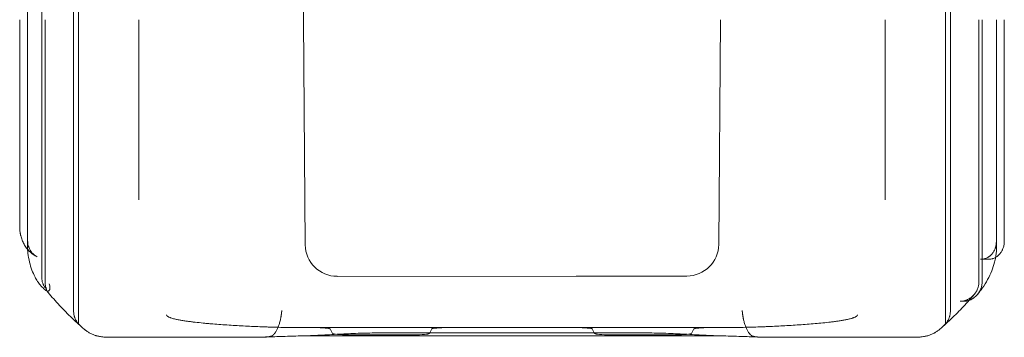
# Model space of a CAD drawing. Units: millimetres. Extents: x 76 to 15076, y 2 to 13002.
# Drawn here: x 7840 to 8460, y 2266 to 2466 of the extents above; entities that cross this region are included whole.
import ezdxf

# ---------------------------------------------------------------- set-up
doc = ezdxf.new("R2010")
doc.units = ezdxf.units.MM
doc.header["$MEASUREMENT"] = 0

msp = doc.modelspace()

# ---------------------------------------------------------------- linework, layer by layer
at = {"color": 0, "linetype": 'Continuous', "lineweight": 0}
for p, q in [((8018.86, 2465.7), (8018.02, 2576.26)), ((7840.13, 2368.15), (7840.13, 2465.7)), ((7845, 2323.66), (7845, 2465.7)), ((7845.13, 2326.63), (7845.13, 2465.7)), ((7854.07, 2303.1), (7854.07, 2465.7)), ((7856.07, 2300.72), (7856.07, 2465.7)), ((7874.07, 2282.23), (7874.07, 2465.7)), ((7877.07, 2274.79), (7877.07, 2465.7)), ((7915.13, 2465.7), (7915.13, 2368.15)), ((8019.95, 2323.87), (8018.86, 2465.7)), ((8281.4, 2465.7), (8280.31, 2324.06)), ((8385.13, 2368.15), (8385.13, 2465.7)), ((8423.19, 2274.79), (8423.19, 2465.7)), ((8426.19, 2282.23), (8426.19, 2465.7)), ((8444.19, 2300.72), (8444.19, 2465.7)), ((8446.19, 2300.66), (8446.19, 2465.7)), ((8455.13, 2325.95), (8455.13, 2465.7)), ((8455.26, 2322.96), (8455.26, 2465.7)), ((8460.13, 2465.7), (8460.13, 2351.62)), ((7840.13, 2335.51), (7840.13, 2368.15)), ((7915.13, 2368.15), (7915.13, 2352.25)), ((8385.13, 2352.25), (8385.13, 2368.15)), ((8460.13, 2351.62), (8460.13, 2326.15)), ((8445.24, 2314.83), (8450.13, 2314.83)), ((8190.6, 2304.29), (8040.05, 2304.09)), ((8260.24, 2304.29), (8190.6, 2304.29)), ((8432.36, 2288.35), (8434.38, 2288.35)), ((8018.51, 2271.8), (8025.6, 2271.8)), ((8109.66, 2271.82), (8025.6, 2271.82)), ((8037.17, 2268.12), (8035.59, 2270.99)), ((8035.59, 2270.97), (8037.17, 2268.09)), ((8099.67, 2270.99), (8098.09, 2268.12)), ((8098.09, 2268.09), (8099.67, 2270.97)), ((8109.66, 2271.8), (8190.6, 2271.8)), ((8274.66, 2271.82), (8190.6, 2271.82)), ((8202.17, 2268.12), (8200.59, 2270.99)), ((8200.59, 2270.97), (8202.17, 2268.09)), ((8264.67, 2270.99), (8263.09, 2268.12)), ((8263.09, 2268.09), (8264.67, 2270.97)), ((8274.66, 2271.8), (8281.75, 2271.8)), ((7895.89, 2265.7), (7989.47, 2265.7)), ((8017.34, 2266.6), (8017.76, 2266.6)), ((8017.76, 2266.6), (8282.5, 2266.6)), ((8088.1, 2267.29), (8047.16, 2267.29)), ((8047.16, 2267.26), (8065.13, 2267.26)), ((8235.13, 2268.43), (8065.13, 2268.43)), ((8088.1, 2267.26), (8065.13, 2267.26)), ((8253.1, 2267.29), (8212.16, 2267.29)), ((8235.13, 2267.26), (8212.16, 2267.26)), ((8235.13, 2267.26), (8253.1, 2267.26)), ((8282.5, 2266.6), (8282.92, 2266.6)), ((8310.79, 2265.7), (8404.37, 2265.7))]:
    msp.add_line(p, q, dxfattribs=at)
for centre, major_axis, ratio, start_param, end_param in [((8040.02, 2324.02), (20.08, 0.01), 0.992433, 3.14854, 4.713047), ((8260.24, 2324.22), (-20.08, 0), 0.992433, 1.570796, 3.133996), ((8025.6, 2270.95), (10, 0), 0.087156, 0.04804, 1.570796), ((8025.6, 2270.92), (10, 0), 0.087156, 0.04804, 1.570796), ((8109.66, 2270.95), (10, 0), 0.087156, 1.570796, 3.093553), ((8109.66, 2270.92), (10, 0), 0.087156, 1.570796, 3.093553), ((8190.6, 2270.95), (10, 0), 0.087156, 0.04804, 1.570796), ((8190.6, 2270.92), (10, 0), 0.087156, 0.04804, 1.570796), ((8274.66, 2270.95), (10, 0), 0.087156, 1.570796, 3.093553), ((8274.66, 2270.92), (10, 0), 0.087156, 1.570796, 3.093553), ((8047.16, 2268.16), (10, 0), 0.087156, 3.189633, 4.712389), ((8047.16, 2268.14), (10, 0), 0.087156, 3.189633, 4.712389), ((8088.1, 2268.16), (10, 0), 0.087156, 4.712389, 6.235145), ((8088.1, 2268.14), (10, 0), 0.087156, 4.712389, 6.235145), ((8212.16, 2268.16), (10, 0), 0.087156, 3.189633, 4.712389), ((8212.16, 2268.14), (10, 0), 0.087156, 3.189633, 4.712389), ((8253.1, 2268.16), (10, 0), 0.087156, 4.712389, 6.235145), ((8253.1, 2268.14), (10, 0), 0.087156, 4.712389, 6.235145)]:
    msp.add_ellipse(centre, major_axis=major_axis, ratio=ratio, start_param=start_param, end_param=end_param, dxfattribs=at)
for points, knots in [([(7845, 2465.7), (7845, 2466.03), (7845, 2466.36), (7845, 2467.09), (7845, 2467.49), (7845, 2468.36), (7845, 2468.84), (7845, 2469.89), (7845, 2470.47), (7845, 2471.73), (7845, 2472.42), (7845, 2473.93), (7845, 2474.76), (7845, 2476.58), (7845, 2477.57), (7845, 2479.75), (7845, 2480.94), (7845, 2483.56), (7845, 2484.99), (7845, 2488.13), (7845, 2489.84), (7845, 2493.61), (7845, 2495.67), (7845, 2500.19), (7845, 2502.66), (7845, 2508.09), (7845, 2511.05), (7845, 2517.56), (7845, 2521.11), (7845, 2528.93), (7845, 2533.19), (7845, 2542.57), (7845, 2547.69), (7845, 2558.94), (7845, 2565.08), (7845, 2578.59), (7845, 2585.96), (7845, 2602.17), (7845, 2611.02), (7845, 2626.76), (7845, 2633.69), (7845, 2646.33), (7845, 2652.06), (7845, 2663.45), (7845, 2669.11), (7845, 2680.36), (7845, 2685.94), (7845, 2697.03), (7845, 2702.54), (7845, 2713.44), (7845, 2718.84), (7845, 2729.53), (7845, 2734.83), (7845, 2745.29), (7845, 2750.46), (7845, 2760.66), (7845, 2765.69), (7845, 2775.62), (7845, 2780.52), (7845, 2790.15), (7845, 2794.92), (7845, 2808.08), (7845, 2816.45), (7845, 2834.86), (7845, 2844.9), (7845, 2867), (7845, 2879.05), (7845, 2905.56), (7845, 2920.02), (7845, 2951.83), (7845, 2969.19), (7845, 3007.36), (7845, 3028.19), (7845, 3074), (7845, 3098.99), (7845, 3153.96), (7845, 3183.95), (7845, 3249.92), (7845, 3285.9), (7845, 3365.07), (7845, 3408.25), (7845, 3503.24), (7845, 3555.06), (7845, 3669.05), (7845, 3731.23), (7845, 3868.03), (7845, 3942.64), (7845, 4106.8), (7845, 4196.33), (7845, 4393.32), (7845, 4500.76), (7845, 4737.14), (7845, 4866.08), (7845, 5057.4), (7845, 5119.54), (7845, 5197.97), (7845, 5215), (7845, 5237.31), (7845, 5241.94), (7845, 5251.3), (7845, 5256.04), (7845, 5265.58), (7845, 5270.39), (7845, 5280.07), (7845, 5284.95), (7845, 5294.75), (7845, 5299.67), (7845, 5309.54), (7845, 5314.5), (7845, 5324.42), (7845, 5329.39), (7845, 5339.33), (7845, 5344.3), (7845, 5356.73), (7845, 5364.19), (7845, 5380.59), (7845, 5389.54), (7845, 5408.06), (7845, 5417.65), (7845, 5427.23)], [0, 0, 0, 0, 1, 1, 2.2, 2.2, 3.64, 3.64, 5.368, 5.368, 7.4416, 7.4416, 9.92992, 9.92992, 12.915904, 12.915904, 16.499085, 16.499085, 20.798902, 20.798902, 25.958682, 25.958682, 32.150419, 32.150419, 39.580502, 39.580502, 48.496603, 48.496603, 59.195923, 59.195923, 72.035108, 72.035108, 87.442129, 87.442129, 105.930555, 105.930555, 128.116666, 128.116666, 154.742291, 154.742291, 175.765157, 175.765157, 193.326088, 193.326088, 210.873387, 210.873387, 228.427031, 228.427031, 245.984283, 245.984283, 263.533163, 263.533163, 281.090342, 281.090342, 298.644155, 298.644155, 316.191288, 316.191288, 333.753709, 333.753709, 351.302358, 351.302358, 381.950846, 381.950846, 418.729033, 418.729033, 462.862856, 462.862856, 515.823445, 515.823445, 579.376151, 579.376151, 655.639398, 655.639398, 747.155295, 747.155295, 856.974371, 856.974371, 988.757263, 988.757263, 1146.896733, 1146.896733, 1336.664096, 1336.664096, 1564.384933, 1564.384933, 1837.649936, 1837.649936, 2165.567941, 2165.567941, 2559.069546, 2559.069546, 3031.271473, 3031.271473, 3259.758077, 3259.758077, 3317.333188, 3317.333188, 3332.19861, 3332.19861, 3347.121876, 3347.121876, 3362.027826, 3362.027826, 3376.948123, 3376.948123, 3391.871668, 3391.871668, 3406.78183, 3406.78183, 3421.697949, 3421.697949, 3436.610686, 3436.610686, 3458.978681, 3458.978681, 3485.820276, 3485.820276, 3514.56327, 3514.56327, 3514.56327, 3514.56327]), ([(7854.07, 5427.23), (7854.07, 5397.23), (7854.07, 5367.23), (7854.07, 5337.23), (7854.07, 5326.53), (7854.07, 5305.16), (7854.07, 5273.83), (7854.07, 5243.98), (7854.07, 5225.54), (7854.07, 5216.78), (7854.07, 5197.97), (7854.07, 5179.16), (7854.07, 5160.35), (7854.07, 4381.29), (7854.07, 3602.22), (7854.07, 2823.16), (7854.07, 2807.44), (7854.07, 2774.53), (7854.07, 2721.7), (7854.07, 2666.29), (7854.07, 2628.26), (7854.07, 2609.13), (7854.07, 2561.32), (7854.07, 2513.51), (7854.07, 2465.7)], [0.526316, 0.526316, 0.526316, 0.526316, 1, 1, 1, 2, 3, 4, 5, 5, 5, 6, 6, 6, 7, 7, 7, 8, 9, 10, 11, 11, 11, 11.411391, 11.411391, 11.411391, 11.411391]), ([(7874.07, 5427.23), (7874.07, 5397.23), (7874.07, 5367.23), (7874.07, 5337.23), (7874.07, 5329.08), (7874.07, 5312.79), (7874.07, 5288.93), (7874.07, 5266.18), (7874.07, 5252.13), (7874.07, 5245.45), (7874.07, 5226.65), (7874.07, 5207.84), (7874.07, 5189.03), (7874.07, 4409.97), (7874.07, 3630.9), (7874.07, 2851.84), (7874.07, 2834.32), (7874.07, 2797.69), (7874.07, 2738.85), (7874.07, 2677.14), (7874.07, 2634.79), (7874.07, 2613.49), (7874.07, 2564.23), (7874.07, 2514.96), (7874.07, 2465.7)], [0.526316, 0.526316, 0.526316, 0.526316, 1, 1, 1, 2, 3, 4, 5, 5, 5, 6, 6, 6, 7, 7, 7, 8, 9, 10, 11, 11, 11, 11.423889, 11.423889, 11.423889, 11.423889]), ([(7877.07, 5427.23), (7877.07, 5397.23), (7877.07, 5367.23), (7877.07, 5337.23), (7877.07, 5329.08), (7877.07, 5312.79), (7877.07, 5288.93), (7877.07, 5266.18), (7877.07, 5252.13), (7877.07, 5245.45), (7877.07, 5226.65), (7877.07, 5207.84), (7877.07, 5189.03), (7877.07, 4409.97), (7877.07, 3630.9), (7877.07, 2851.84), (7877.07, 2834.32), (7877.07, 2797.69), (7877.07, 2738.85), (7877.07, 2677.14), (7877.07, 2634.79), (7877.07, 2613.49), (7877.07, 2564.23), (7877.07, 2514.96), (7877.07, 2465.7)], [0.526316, 0.526316, 0.526316, 0.526316, 1, 1, 1, 2, 3, 4, 5, 5, 5, 6, 6, 6, 7, 7, 7, 8, 9, 10, 11, 11, 11, 11.423889, 11.423889, 11.423889, 11.423889]), ([(8423.19, 5427.23), (8423.19, 5397.23), (8423.19, 5367.23), (8423.19, 5337.23), (8423.19, 5329.08), (8423.19, 5312.79), (8423.19, 5288.93), (8423.19, 5266.18), (8423.19, 5252.13), (8423.19, 5245.45), (8423.19, 5226.65), (8423.19, 5207.84), (8423.19, 5189.03), (8423.19, 4409.97), (8423.19, 3630.9), (8423.19, 2851.84), (8423.19, 2834.32), (8423.19, 2797.69), (8423.19, 2738.85), (8423.19, 2677.14), (8423.19, 2634.79), (8423.19, 2613.49), (8423.19, 2564.23), (8423.19, 2514.96), (8423.19, 2465.7)], [0.526316, 0.526316, 0.526316, 0.526316, 1, 1, 1, 2, 3, 4, 5, 5, 5, 6, 6, 6, 7, 7, 7, 8, 9, 10, 11, 11, 11, 11.423889, 11.423889, 11.423889, 11.423889]), ([(8426.19, 5427.23), (8426.19, 5397.23), (8426.19, 5367.23), (8426.19, 5337.23), (8426.19, 5329.08), (8426.19, 5312.79), (8426.19, 5288.93), (8426.19, 5266.18), (8426.19, 5252.13), (8426.19, 5245.45), (8426.19, 5226.65), (8426.19, 5207.84), (8426.19, 5189.03), (8426.19, 4409.97), (8426.19, 3630.9), (8426.19, 2851.84), (8426.19, 2834.32), (8426.19, 2797.69), (8426.19, 2738.85), (8426.19, 2677.14), (8426.19, 2634.79), (8426.19, 2613.49), (8426.19, 2564.23), (8426.19, 2514.96), (8426.19, 2465.7)], [0.526316, 0.526316, 0.526316, 0.526316, 1, 1, 1, 2, 3, 4, 5, 5, 5, 6, 6, 6, 7, 7, 7, 8, 9, 10, 11, 11, 11, 11.423889, 11.423889, 11.423889, 11.423889]), ([(7851.15, 2316.4), (7850.71, 2316.61), (7850.28, 2316.84), (7849.44, 2317.33), (7849.03, 2317.58), (7847.85, 2318.41), (7847.1, 2319.03), (7846.22, 2319.88), (7846.05, 2320.05), (7845.72, 2320.4), (7845.55, 2320.58), (7845.07, 2321.13), (7844.76, 2321.5), (7843.89, 2322.66), (7843.37, 2323.47), (7842.84, 2324.43), (7842.78, 2324.54), (7842.67, 2324.75), (7842.61, 2324.86), (7842.45, 2325.19), (7842.34, 2325.41), (7842.03, 2326.07), (7841.85, 2326.51), (7841.33, 2327.87), (7841.04, 2328.79), (7840.75, 2329.96), (7840.7, 2330.2), (7840.6, 2330.68), (7840.55, 2330.91), (7840.43, 2331.63), (7840.35, 2332.11), (7840.19, 2333.56), (7840.13, 2334.53), (7840.13, 2335.51)], [0, 0, 0, 0, 0.0625, 0.0625, 0.125, 0.125, 0.25, 0.25, 0.28125, 0.28125, 0.3125, 0.3125, 0.375, 0.375, 0.5, 0.5, 0.515625, 0.515625, 0.53125, 0.53125, 0.5625, 0.5625, 0.625, 0.625, 0.75, 0.75, 0.78125, 0.78125, 0.8125, 0.8125, 0.875, 0.875, 1, 1, 1, 1]), ([(7845.13, 2326.63), (7845.13, 2326.1), (7845.16, 2325.58), (7845.29, 2324.55), (7845.38, 2324.04), (7845.58, 2323.28), (7845.65, 2323.03), (7845.77, 2322.66), (7845.81, 2322.54), (7845.9, 2322.29), (7845.95, 2322.17), (7846.19, 2321.56), (7846.42, 2321.09), (7846.93, 2320.19), (7847.21, 2319.75), (7847.69, 2319.13), (7847.86, 2318.93), (7848.21, 2318.54), (7848.4, 2318.35), (7848.96, 2317.81), (7849.37, 2317.48), (7850.2, 2316.91), (7850.63, 2316.66), (7851.08, 2316.44)], [0, 0, 0, 0, 0.125, 0.125, 0.25, 0.25, 0.3125, 0.3125, 0.34375, 0.34375, 0.375, 0.375, 0.5, 0.5, 0.625, 0.625, 0.6875, 0.6875, 0.75, 0.75, 0.875, 0.875, 0.9934845, 0.9934845, 0.9934845, 0.9934845]), ([(8445.24, 2314.83), (8445.58, 2314.83), (8445.93, 2314.85), (8446.61, 2314.93), (8446.95, 2314.99), (8447.45, 2315.11), (8447.62, 2315.15), (8447.95, 2315.25), (8448.12, 2315.3), (8448.61, 2315.48), (8448.93, 2315.61), (8449.55, 2315.92), (8449.85, 2316.09), (8450.28, 2316.36), (8450.43, 2316.46), (8450.64, 2316.61), (8450.71, 2316.66), (8450.85, 2316.76), (8450.91, 2316.82), (8451.25, 2317.09), (8451.51, 2317.32), (8452.01, 2317.8), (8452.24, 2318.05), (8452.68, 2318.58), (8452.89, 2318.85), (8453.28, 2319.42), (8453.46, 2319.72), (8453.96, 2320.62), (8454.24, 2321.25), (8454.49, 2321.98), (8454.52, 2322.06), (8454.57, 2322.23), (8454.6, 2322.31), (8454.67, 2322.56), (8454.72, 2322.73), (8454.84, 2323.23), (8454.91, 2323.56), (8455.08, 2324.58), (8455.13, 2325.26), (8455.13, 2325.95)], [0, 0, 0, 0, 0.0625, 0.0625, 0.125, 0.125, 0.15625, 0.15625, 0.1875, 0.1875, 0.25, 0.25, 0.3125, 0.3125, 0.34375, 0.34375, 0.359375, 0.359375, 0.375, 0.375, 0.4375, 0.4375, 0.5, 0.5, 0.5625, 0.5625, 0.625, 0.625, 0.75, 0.75, 0.765625, 0.765625, 0.78125, 0.78125, 0.8125, 0.8125, 0.875, 0.875, 1, 1, 1, 1]), ([(8460.13, 2326.15), (8460.13, 2325.8), (8460.12, 2325.45), (8460.07, 2324.93), (8460.06, 2324.76), (8460.03, 2324.49), (8460.01, 2324.41), (8459.99, 2324.23), (8459.98, 2324.15), (8459.85, 2323.37), (8459.68, 2322.69), (8459.35, 2321.71), (8459.22, 2321.38), (8459.01, 2320.9), (8458.94, 2320.75), (8458.82, 2320.51), (8458.78, 2320.43), (8458.7, 2320.28), (8458.66, 2320.2), (8458.45, 2319.81), (8458.26, 2319.51), (8457.87, 2318.94), (8457.66, 2318.66), (8457.22, 2318.13), (8456.99, 2317.87), (8456.62, 2317.5), (8456.49, 2317.38), (8456.29, 2317.21), (8456.23, 2317.15), (8456.09, 2317.03), (8456.02, 2316.98), (8455.68, 2316.7), (8455.39, 2316.5), (8454.81, 2316.12), (8454.5, 2315.95), (8453.88, 2315.64), (8453.56, 2315.5), (8453.14, 2315.35), (8453.06, 2315.32), (8452.89, 2315.26), (8452.81, 2315.24), (8452.55, 2315.16), (8452.38, 2315.12), (8451.87, 2314.99), (8451.53, 2314.93), (8450.83, 2314.85), (8450.48, 2314.83), (8450.13, 2314.83)], [0, 0, 0, 0, 0.0625, 0.0625, 0.09375, 0.09375, 0.109375, 0.109375, 0.125, 0.125, 0.25, 0.25, 0.3125, 0.3125, 0.34375, 0.34375, 0.359375, 0.359375, 0.375, 0.375, 0.4375, 0.4375, 0.5, 0.5, 0.5625, 0.5625, 0.59375, 0.59375, 0.609375, 0.609375, 0.625, 0.625, 0.6875, 0.6875, 0.75, 0.75, 0.8125, 0.8125, 0.828125, 0.828125, 0.84375, 0.84375, 0.875, 0.875, 0.9375, 0.9375, 1, 1, 1, 1]), ([(7857.37, 2294.81), (7856.45, 2295.37), (7855.54, 2296.09), (7854.21, 2297.33), (7853.64, 2297.94), (7852.48, 2299.3), (7851.88, 2300.15), (7850.79, 2301.8), (7850.27, 2302.7), (7849.03, 2305.09), (7848.39, 2306.57), (7847.22, 2309.74), (7846.72, 2311.4), (7845.86, 2314.94), (7845.52, 2316.82), (7845.21, 2319.5), (7845.13, 2320.31), (7845.08, 2321.13)], [0, 0, 0, 0, 5.010499, 5.010499, 9.221495, 9.221495, 14.84054, 14.84054, 21.150836, 21.150836, 31.338176, 31.338176, 42.675771, 42.675771, 55.416165, 55.416165, 60.964282, 60.964282, 60.964282, 60.964282]), ([(8455.26, 2322.96), (8455.26, 2321.5), (8455.18, 2320.04), (8454.92, 2317.74), (8454.8, 2316.89), (8454.65, 2316.04)], [0, 0, 0, 0, 10.002878, 10.002878, 15.891496, 15.891496, 15.891496, 15.891496]), ([(8454.65, 2316.04), (8454.48, 2315.02), (8454.26, 2314.01), (8453.54, 2311.15), (8452.94, 2309.31), (8451.48, 2305.64), (8450.62, 2303.82), (8448.64, 2300.21), (8447.51, 2298.41), (8445.33, 2295.32), (8444.32, 2294.02), (8443.25, 2292.74)], [15.891496, 15.891496, 15.891496, 15.891496, 22.932802, 22.932802, 36.015648, 36.015648, 49.375374, 49.375374, 63.070391, 63.070391, 73.377197, 73.377197, 73.377197, 73.377197]), ([(7857.06, 2295.97), (7856.82, 2296.2), (7856.6, 2296.45), (7856.18, 2296.96), (7855.98, 2297.22), (7855.62, 2297.77), (7855.44, 2298.05), (7855.21, 2298.49), (7855.13, 2298.63), (7854.99, 2298.93), (7854.92, 2299.08), (7854.73, 2299.54), (7854.5, 2300.16), (7854.33, 2300.8), (7854.2, 2301.44), (7854.15, 2301.77), (7854.08, 2302.43), (7854.07, 2302.76), (7854.07, 2303.1)], [0, 0, 0, 0, 0.125, 0.125, 0.25, 0.25, 0.375, 0.375, 0.4375, 0.4375, 0.5, 0.5, 0.625, 0.75, 0.75, 0.875, 0.875, 1, 1, 1, 1]), ([(7856.07, 2300.72), (7856.07, 2300.31), (7856.09, 2299.9), (7856.17, 2299.1), (7856.24, 2298.7), (7856.4, 2297.9), (7856.51, 2297.51), (7856.69, 2296.93), (7856.76, 2296.73), (7856.9, 2296.35), (7856.98, 2296.16), (7857.06, 2295.97)], [0, 0, 0, 0, 0.25, 0.25, 0.5, 0.5, 0.75, 0.75, 0.875, 0.875, 1, 1, 1, 1]), ([(8432.36, 2288.35), (8432.76, 2288.35), (8433.15, 2288.37), (8433.93, 2288.47), (8434.32, 2288.53), (8435.08, 2288.71), (8435.46, 2288.82), (8435.93, 2288.99), (8436.02, 2289.02), (8436.21, 2289.09), (8436.49, 2289.2), (8436.76, 2289.32), (8437.29, 2289.57), (8437.64, 2289.75), (8438.32, 2290.16), (8438.64, 2290.37), (8439.04, 2290.67), (8439.12, 2290.73), (8439.28, 2290.85), (8439.51, 2291.03), (8439.74, 2291.22), (8440.18, 2291.62), (8440.46, 2291.89), (8441, 2292.46), (8441.25, 2292.76), (8441.62, 2293.23), (8441.73, 2293.38), (8441.9, 2293.63), (8441.96, 2293.71), (8442.07, 2293.87), (8442.13, 2293.95), (8442.39, 2294.37), (8442.79, 2295.05), (8443.12, 2295.76), (8443.41, 2296.48), (8443.55, 2296.85), (8443.72, 2297.42), (8443.77, 2297.61), (8443.87, 2297.99), (8443.92, 2298.18), (8444.03, 2298.76), (8444.09, 2299.15), (8444.17, 2299.93), (8444.19, 2300.33), (8444.19, 2300.72)], [0, 0, 0, 0, 0.0625, 0.0625, 0.125, 0.125, 0.1875, 0.1875, 0.203125, 0.203125, 0.21875, 0.25, 0.25, 0.3125, 0.3125, 0.375, 0.375, 0.390625, 0.390625, 0.40625, 0.4375, 0.4375, 0.5, 0.5, 0.5625, 0.5625, 0.59375, 0.59375, 0.609375, 0.609375, 0.625, 0.625, 0.6875, 0.75, 0.75, 0.8125, 0.8125, 0.84375, 0.84375, 0.875, 0.875, 0.9375, 0.9375, 1, 1, 1, 1]), ([(8446.19, 2300.66), (8446.19, 2300.27), (8446.17, 2299.87), (8446.09, 2299.1), (8446.03, 2298.71), (8445.88, 2297.95), (8445.78, 2297.57), (8445.61, 2297), (8445.55, 2296.82), (8445.42, 2296.44), (8445.35, 2296.26), (8445.12, 2295.72), (8444.96, 2295.36), (8444.59, 2294.67), (8444.4, 2294.33), (8444.08, 2293.84), (8443.97, 2293.67), (8443.74, 2293.35), (8443.62, 2293.2), (8443.42, 2292.94), (8443.34, 2292.84), (8443.25, 2292.74)], [0, 0, 0, 0, 0.0625, 0.0625, 0.125, 0.125, 0.1875, 0.1875, 0.21875, 0.21875, 0.25, 0.25, 0.3125, 0.3125, 0.375, 0.375, 0.40625, 0.40625, 0.4375, 0.4375, 0.4581798, 0.4581798, 0.4581798, 0.4581798]), ([(7857.37, 2294.81), (7857.31, 2294.84), (7857.26, 2294.89), (7857.21, 2294.95), (7857.2, 2294.96), (7857.19, 2294.97), (7857.18, 2294.98), (7857.16, 2295.01), (7857.15, 2295.03), (7857.12, 2295.09), (7857.09, 2295.14), (7857.06, 2295.25), (7857.04, 2295.3), (7857.02, 2295.4), (7857.02, 2295.43), (7857.01, 2295.49), (7857.01, 2295.52), (7857.01, 2295.62), (7857.01, 2295.68), (7857.03, 2295.82), (7857.04, 2295.89), (7857.06, 2295.97)], [0.7633531, 0.7633531, 0.7633531, 0.7633531, 0.8125, 0.8125, 0.8203125, 0.8203125, 0.828125, 0.828125, 0.84375, 0.84375, 0.875, 0.875, 0.90625, 0.90625, 0.921875, 0.921875, 0.9375, 0.9375, 0.96875, 0.96875, 1, 1, 1, 1]), ([(7879.99, 2271.44), (7878.74, 2272.54), (7877.52, 2273.64), (7873.46, 2277.38), (7870.72, 2280.05), (7865.49, 2285.42), (7863, 2288.13), (7859.48, 2292.19), (7858.36, 2293.53), (7857.27, 2294.87)], [0, 0, 0, 0, 10.000249, 10.000249, 33.816703, 33.816703, 57.679112, 57.679112, 69.275003, 69.275003, 69.275003, 69.275003]), ([(7858.79, 2299.31), (7858.96, 2298.89), (7859.07, 2298.47), (7859.16, 2297.86), (7859.18, 2297.66), (7859.2, 2297.27), (7859.19, 2297.09), (7859.18, 2296.81), (7859.17, 2296.72), (7859.16, 2296.59), (7859.16, 2296.54), (7859.15, 2296.46), (7859.14, 2296.41), (7859.11, 2296.2), (7859.07, 2296.04), (7858.97, 2295.73), (7858.91, 2295.59), (7858.8, 2295.4), (7858.76, 2295.34), (7858.68, 2295.23), (7858.64, 2295.17), (7858.55, 2295.07), (7858.51, 2295.03), (7858.41, 2294.94), (7858.36, 2294.91), (7858.21, 2294.81), (7858.1, 2294.76), (7857.95, 2294.72), (7857.9, 2294.7), (7857.8, 2294.69), (7857.75, 2294.69), (7857.6, 2294.71), (7857.51, 2294.73), (7857.41, 2294.79), (7857.39, 2294.8), (7857.37, 2294.81)], [0, 0, 0, 0, 0.125, 0.125, 0.1875, 0.1875, 0.25, 0.25, 0.28125, 0.28125, 0.296875, 0.296875, 0.3125, 0.3125, 0.375, 0.375, 0.4375, 0.4375, 0.46875, 0.46875, 0.5, 0.5, 0.53125, 0.53125, 0.5625, 0.5625, 0.625, 0.625, 0.65625, 0.65625, 0.6875, 0.6875, 0.75, 0.75, 0.7633531, 0.7633531, 0.7633531, 0.7633531]), ([(8437.99, 2289), (8435.64, 2286.36), (8433.17, 2283.74), (8427.92, 2278.46), (8425.12, 2275.8), (8421.56, 2272.59), (8420.92, 2272.01), (8420.27, 2271.44)], [10.752383, 10.752383, 10.752383, 10.752383, 33.882645, 33.882645, 57.768604, 57.768604, 62.987959, 62.987959, 62.987959, 62.987959]), ([(8443.25, 2292.74), (8443.09, 2292.53), (8442.91, 2292.34), (8442.46, 2291.86), (8442.18, 2291.59), (8441.6, 2291.07), (8441.29, 2290.83), (8440.82, 2290.48), (8440.66, 2290.37), (8440.41, 2290.2), (8440.33, 2290.15), (8440.16, 2290.04), (8440.07, 2289.99), (8439.65, 2289.74), (8439.3, 2289.56), (8438.6, 2289.23), (8438.23, 2289.08), (8437.5, 2288.82), (8437.12, 2288.71), (8436.64, 2288.6), (8436.54, 2288.58), (8436.35, 2288.54), (8436.25, 2288.52), (8435.96, 2288.47), (8435.76, 2288.44), (8435.17, 2288.37), (8434.78, 2288.35), (8434.38, 2288.35)], [0.4581798, 0.4581798, 0.4581798, 0.4581798, 0.5, 0.5, 0.5625, 0.5625, 0.625, 0.625, 0.65625, 0.65625, 0.671875, 0.671875, 0.6875, 0.6875, 0.75, 0.75, 0.8125, 0.8125, 0.875, 0.875, 0.890625, 0.890625, 0.90625, 0.90625, 0.9375, 0.9375, 1, 1, 1, 1]), ([(8441.19, 2292.69), (8440.22, 2291.54), (8439.23, 2290.4), (8438.14, 2289.17), (8438.07, 2289.08), (8437.99, 2289)], [0, 0, 0, 0, 10.000246, 10.000246, 10.752383, 10.752383, 10.752383, 10.752383]), ([(7877.08, 2274.23), (7876.62, 2274.8), (7876.2, 2275.39), (7875.65, 2276.32), (7875.48, 2276.64), (7875.16, 2277.29), (7875.02, 2277.62), (7874.82, 2278.13), (7874.76, 2278.3), (7874.64, 2278.65), (7874.59, 2278.82), (7874.43, 2279.35), (7874.35, 2279.7), (7874.21, 2280.42), (7874.16, 2280.77), (7874.08, 2281.5), (7874.07, 2281.86), (7874.07, 2282.23)], [0, 0, 0, 0, 0.25, 0.25, 0.375, 0.375, 0.5, 0.5, 0.5625, 0.5625, 0.625, 0.625, 0.75, 0.75, 0.875, 0.875, 1, 1, 1, 1]), ([(8005.17, 2282.54), (8005.16, 2282.49), (8005.15, 2282.4), (8005.14, 2282.26), (8005.13, 2282.13), (8005.12, 2282), (8005.1, 2281.87), (8005.09, 2281.74), (8005.08, 2281.62), (8005.07, 2281.5), (8005.05, 2281.38), (8005.04, 2281.27), (8005.03, 2281.15), (8005.01, 2281.04), (8005, 2280.93), (8004.99, 2280.83), (8004.98, 2280.73), (8004.96, 2280.63), (8004.95, 2280.53), (8004.94, 2280.43), (8004.92, 2280.34), (8004.91, 2280.25), (8004.9, 2280.16), (8004.89, 2280.08), (8004.88, 2279.99), (8004.84, 2279.71), (8004.76, 2279.23), (8004.65, 2278.58), (8004.54, 2277.97), (8004.37, 2277.14), (8004.13, 2276.11), (8003.82, 2274.92), (8003.48, 2273.82), (8003.12, 2272.78), (8002.72, 2271.78), (8002.3, 2270.83), (8001.85, 2269.96), (8001.52, 2269.39), (8001.3, 2269.04), (8001.2, 2268.9), (8001.1, 2268.75), (8001, 2268.61), (8000.91, 2268.47), (8000.81, 2268.34), (8000.71, 2268.21), (8000.61, 2268.08), (8000.51, 2267.96), (8000.4, 2267.84), (8000.3, 2267.72), (8000.2, 2267.61), (8000.1, 2267.5), (7999.99, 2267.39), (7999.89, 2267.29), (7999.79, 2267.19), (7999.68, 2267.1), (7999.58, 2267), (7999.48, 2266.92), (7999.41, 2266.86), (7999.37, 2266.83)], [0, 0, 0, 0, 0.006588, 0.01306, 0.019414, 0.02565, 0.03177, 0.037772, 0.043657, 0.049424, 0.055075, 0.060608, 0.066024, 0.071323, 0.076504, 0.081568, 0.086515, 0.091345, 0.096057, 0.100652, 0.10513, 0.109491, 0.113734, 0.11786, 0.121869, 0.12576, 0.159332, 0.191379, 0.221902, 0.250902, 0.317534, 0.381384, 0.442453, 0.500741, 0.564932, 0.627946, 0.689786, 0.750452, 0.763053, 0.77564, 0.788215, 0.800776, 0.813324, 0.82586, 0.838382, 0.850892, 0.863388, 0.875872, 0.888342, 0.9008, 0.913245, 0.925677, 0.938096, 0.950502, 0.962896, 0.975277, 0.987645, 1, 1, 1, 1]), ([(8295.09, 2282.54), (8295.1, 2282.49), (8295.11, 2282.4), (8295.12, 2282.25), (8295.14, 2282.08), (8295.15, 2281.88), (8295.18, 2281.67), (8295.2, 2281.43), (8295.23, 2281.17), (8295.26, 2280.89), (8295.3, 2280.58), (8295.35, 2280.25), (8295.41, 2279.78), (8295.51, 2279.18), (8295.62, 2278.51), (8295.73, 2277.92), (8295.89, 2277.13), (8296.11, 2276.16), (8296.43, 2274.98), (8296.76, 2273.87), (8297.26, 2272.43), (8297.95, 2270.81), (8298.71, 2269.41), (8299.35, 2268.46), (8299.77, 2267.93), (8300.1, 2267.55), (8300.31, 2267.34), (8300.47, 2267.19), (8300.57, 2267.1), (8300.68, 2267.01), (8300.78, 2266.92), (8300.85, 2266.86), (8300.89, 2266.83)], [0, 0, 0, 0, 0.006106, 0.013252, 0.021445, 0.030692, 0.041003, 0.052388, 0.064856, 0.078419, 0.093087, 0.108872, 0.125785, 0.162565, 0.195753, 0.225243, 0.250951, 0.315894, 0.375444, 0.439673, 0.50084, 0.628723, 0.750433, 0.813096, 0.875004, 0.906218, 0.93728, 0.949929, 0.962526, 0.975071, 0.987563, 1, 1, 1, 1]), ([(8426.19, 2282.23), (8426.19, 2281.86), (8426.18, 2281.5), (8426.1, 2280.78), (8426.05, 2280.42), (8425.91, 2279.71), (8425.83, 2279.36), (8425.68, 2278.84), (8425.62, 2278.67), (8425.51, 2278.32), (8425.45, 2278.15), (8425.25, 2277.64), (8425.1, 2277.3), (8424.79, 2276.65), (8424.62, 2276.33), (8424.25, 2275.71), (8424.05, 2275.4), (8423.74, 2274.96), (8423.63, 2274.81), (8423.41, 2274.52), (8423.29, 2274.37), (8423.18, 2274.23)], [0, 0, 0, 0, 0.125, 0.125, 0.25, 0.25, 0.375, 0.375, 0.4375, 0.4375, 0.5, 0.5, 0.625, 0.625, 0.75, 0.75, 0.875, 0.875, 0.9375, 0.9375, 1, 1, 1, 1]), ([(8012.63, 2271.82), (8009.07, 2271.86), (8005.53, 2271.93), (8000.22, 2272.07), (7998.45, 2272.12), (7995.81, 2272.21), (7994.92, 2272.24), (7993.16, 2272.3), (7992.28, 2272.33), (7987.88, 2272.51), (7984.4, 2272.67), (7977.48, 2273.03), (7974.06, 2273.23), (7968.96, 2273.57), (7967.27, 2273.69), (7963.9, 2273.94), (7962.22, 2274.07), (7959.72, 2274.29), (7958.88, 2274.36), (7957.23, 2274.51), (7956.4, 2274.59), (7953.93, 2274.83), (7952.29, 2275), (7949.86, 2275.27), (7949.05, 2275.37), (7947.44, 2275.57), (7946.64, 2275.67), (7945.04, 2275.89), (7944.25, 2276.01), (7942.67, 2276.25), (7941.89, 2276.38), (7940.33, 2276.66), (7939.55, 2276.81), (7938.4, 2277.06), (7938.02, 2277.15), (7937.26, 2277.33), (7936.88, 2277.43), (7936.13, 2277.64), (7935.76, 2277.75), (7935.2, 2277.94), (7935.02, 2278.01), (7934.66, 2278.15), (7934.48, 2278.22), (7934.12, 2278.38), (7933.95, 2278.47), (7933.69, 2278.61), (7933.61, 2278.66), (7933.44, 2278.77), (7933.36, 2278.82), (7933.2, 2278.94), (7933.13, 2279), (7932.98, 2279.14), (7932.91, 2279.22), (7932.82, 2279.34), (7932.79, 2279.38), (7932.74, 2279.47), (7932.71, 2279.52), (7932.68, 2279.59), (7932.67, 2279.62), (7932.66, 2279.67), (7932.65, 2279.7), (7932.64, 2279.78), (7932.63, 2279.83), (7932.63, 2279.89)], [0, 0, 0, 0, 0.125, 0.125, 0.1875, 0.1875, 0.21875, 0.21875, 0.25, 0.25, 0.375, 0.375, 0.5, 0.5, 0.5625, 0.5625, 0.625, 0.625, 0.65625, 0.65625, 0.6875, 0.6875, 0.75, 0.75, 0.78125, 0.78125, 0.8125, 0.8125, 0.84375, 0.84375, 0.875, 0.875, 0.90625, 0.90625, 0.921875, 0.921875, 0.9375, 0.9375, 0.953125, 0.953125, 0.960938, 0.960938, 0.96875, 0.96875, 0.976563, 0.976563, 0.980469, 0.980469, 0.984375, 0.984375, 0.988281, 0.988281, 0.992188, 0.992188, 0.994141, 0.994141, 0.996094, 0.996094, 0.99707, 0.99707, 0.998047, 0.998047, 1, 1, 1, 1]), ([(8367.63, 2279.89), (8367.63, 2279.83), (8367.62, 2279.78), (8367.6, 2279.67), (8367.59, 2279.61), (8367.54, 2279.51), (8367.52, 2279.47), (8367.47, 2279.37), (8367.44, 2279.33), (8367.34, 2279.21), (8367.27, 2279.13), (8367.16, 2279.03), (8367.12, 2278.99), (8367.04, 2278.93), (8367, 2278.9), (8366.88, 2278.81), (8366.8, 2278.75), (8366.63, 2278.65), (8366.55, 2278.6), (8366.29, 2278.46), (8366.11, 2278.37), (8365.76, 2278.21), (8365.58, 2278.14), (8365.21, 2278), (8365.03, 2277.93), (8364.66, 2277.81), (8364.47, 2277.75), (8364.1, 2277.63), (8363.91, 2277.58), (8363.34, 2277.42), (8362.96, 2277.32), (8362.2, 2277.14), (8361.82, 2277.05), (8360.67, 2276.8), (8359.89, 2276.65), (8358.33, 2276.37), (8357.54, 2276.24), (8356.36, 2276.06), (8355.96, 2276), (8355.16, 2275.88), (8354.77, 2275.83), (8353.57, 2275.66), (8352.77, 2275.56), (8351.16, 2275.36), (8350.35, 2275.27), (8347.92, 2274.99), (8346.29, 2274.82), (8343.02, 2274.51), (8341.37, 2274.36), (8338.05, 2274.08), (8336.39, 2273.94), (8333.03, 2273.69), (8331.35, 2273.57), (8326.26, 2273.23), (8322.84, 2273.03), (8317.64, 2272.76), (8315.9, 2272.67), (8313.71, 2272.57), (8313.27, 2272.55), (8312.39, 2272.51), (8311.95, 2272.49), (8310.64, 2272.44), (8309.76, 2272.4), (8305.36, 2272.23), (8301.83, 2272.11), (8294.74, 2271.93), (8291.19, 2271.86), (8287.63, 2271.82)], [0, 0, 0, 0, 0.001953, 0.001953, 0.003906, 0.003906, 0.005859, 0.005859, 0.007813, 0.007813, 0.011719, 0.011719, 0.013672, 0.013672, 0.015625, 0.015625, 0.019531, 0.019531, 0.023437, 0.023437, 0.03125, 0.03125, 0.039062, 0.039062, 0.046875, 0.046875, 0.054687, 0.054687, 0.0625, 0.0625, 0.078125, 0.078125, 0.09375, 0.09375, 0.125, 0.125, 0.15625, 0.15625, 0.171875, 0.171875, 0.1875, 0.1875, 0.21875, 0.21875, 0.25, 0.25, 0.3125, 0.3125, 0.375, 0.375, 0.4375, 0.4375, 0.5, 0.5, 0.625, 0.625, 0.6875, 0.6875, 0.703125, 0.703125, 0.71875, 0.71875, 0.75, 0.75, 0.875, 0.875, 1, 1, 1, 1]), ([(7877.08, 2274.23), (7877.45, 2273.87), (7877.82, 2273.49), (7878.63, 2272.7), (7879.05, 2272.29), (7879.66, 2271.73), (7879.82, 2271.58), (7879.99, 2271.44)], [0, 0, 0, 0, 0.125, 0.125, 0.25, 0.25, 0.2938184, 0.2938184, 0.2938184, 0.2938184]), ([(7879.99, 2271.44), (7880.3, 2271.17), (7880.62, 2270.89), (7881.08, 2270.52), (7881.21, 2270.42), (7881.47, 2270.21), (7881.61, 2270.1), (7882.02, 2269.8), (7882.3, 2269.6), (7883.15, 2269.02), (7883.75, 2268.65), (7884.99, 2267.97), (7885.64, 2267.67), (7886.63, 2267.26), (7886.97, 2267.13), (7887.49, 2266.96), (7887.66, 2266.9), (7888, 2266.79), (7888.18, 2266.74), (7889.04, 2266.5), (7889.74, 2266.34), (7890.45, 2266.22)], [0.2938184, 0.2938184, 0.2938184, 0.2938184, 0.375, 0.375, 0.40625, 0.40625, 0.4375, 0.4375, 0.5, 0.5, 0.625, 0.625, 0.75, 0.75, 0.8125, 0.8125, 0.84375, 0.84375, 0.875, 0.875, 1, 1, 1, 1]), ([(8409.81, 2266.22), (8410.52, 2266.34), (8411.21, 2266.5), (8412.59, 2266.88), (8413.27, 2267.11), (8414.59, 2267.65), (8415.24, 2267.96), (8416.02, 2268.38), (8416.18, 2268.47), (8416.49, 2268.65), (8416.64, 2268.74), (8417.09, 2269.02), (8417.39, 2269.21), (8418.24, 2269.79), (8418.78, 2270.19), (8419.63, 2270.88), (8419.96, 2271.16), (8420.27, 2271.44)], [0, 0, 0, 0, 0.125, 0.125, 0.25, 0.25, 0.375, 0.375, 0.40625, 0.40625, 0.4375, 0.4375, 0.5, 0.5, 0.625, 0.625, 0.7083923, 0.7083923, 0.7083923, 0.7083923]), ([(8420.27, 2271.44), (8420.43, 2271.58), (8420.58, 2271.71), (8420.96, 2272.06), (8421.18, 2272.27), (8421.51, 2272.58), (8421.61, 2272.68), (8421.82, 2272.88), (8421.93, 2272.98), (8422.43, 2273.48), (8422.81, 2273.87), (8423.18, 2274.23)], [0.7083923, 0.7083923, 0.7083923, 0.7083923, 0.75, 0.75, 0.8125, 0.8125, 0.84375, 0.84375, 0.875, 0.875, 1, 1, 1, 1]), ([(7890.45, 2266.22), (7890.87, 2266.15), (7891.31, 2266.08), (7892.18, 2265.96), (7892.63, 2265.91), (7893.3, 2265.83), (7893.53, 2265.81), (7893.99, 2265.77), (7894.22, 2265.76), (7894.69, 2265.73), (7894.93, 2265.72), (7895.29, 2265.7), (7895.41, 2265.7), (7895.65, 2265.7), (7895.77, 2265.7), (7895.89, 2265.7)], [0, 0, 0, 0, 0.25, 0.25, 0.5, 0.5, 0.625, 0.625, 0.75, 0.75, 0.875, 0.875, 0.9375, 0.9375, 1, 1, 1, 1]), ([(7999.37, 2266.83), (7999.32, 2266.8), (7999.27, 2266.76), (7999.16, 2266.69), (7999.1, 2266.66), (7998.89, 2266.57), (7998.74, 2266.51), (7998.49, 2266.43), (7998.4, 2266.4), (7998.27, 2266.36), (7998.23, 2266.35), (7998.13, 2266.33), (7998.09, 2266.32), (7997.85, 2266.26), (7997.65, 2266.22), (7997.25, 2266.14), (7997.05, 2266.11), (7996.63, 2266.05), (7996.41, 2266.02), (7995.98, 2265.97), (7995.76, 2265.95), (7995.32, 2265.91), (7995.1, 2265.89), (7994.44, 2265.84), (7993.99, 2265.81), (7993.1, 2265.76), (7992.65, 2265.75), (7991.74, 2265.72), (7991.29, 2265.71), (7990.61, 2265.7), (7990.38, 2265.7), (7989.93, 2265.7), (7989.7, 2265.7), (7989.47, 2265.7)], [0, 0, 0, 0, 0.03125, 0.03125, 0.0625, 0.0625, 0.125, 0.125, 0.15625, 0.15625, 0.171875, 0.171875, 0.1875, 0.1875, 0.25, 0.25, 0.3125, 0.3125, 0.375, 0.375, 0.4375, 0.4375, 0.5, 0.5, 0.625, 0.625, 0.75, 0.75, 0.875, 0.875, 0.9375, 0.9375, 1, 1, 1, 1]), ([(7993.07, 2265.76), (7994.76, 2265.84), (7996.47, 2265.9), (7999.92, 2266.04), (8001.67, 2266.1), (8005.18, 2266.22), (8006.95, 2266.28), (8010.51, 2266.39), (8012.3, 2266.45), (8015.9, 2266.55), (8017.72, 2266.6), (8019.54, 2266.64)], [4.2641136, 4.2641136, 4.2641136, 4.2641136, 4.2980945, 4.2980945, 4.3322684, 4.3322684, 4.3664423, 4.3664423, 4.4006161, 4.4006161, 4.43479, 4.43479, 4.43479, 4.43479]), ([(8019.46, 2266.64), (8020.75, 2266.67), (8022.03, 2266.71), (8025.31, 2266.83), (8027.3, 2266.92), (8031.28, 2267.12), (8033.27, 2267.23), (8037.25, 2267.45), (8039.24, 2267.57), (8043.22, 2267.78), (8045.21, 2267.88), (8049.19, 2268.07), (8051.18, 2268.15), (8055.17, 2268.29), (8057.16, 2268.34), (8061.14, 2268.42), (8063.14, 2268.43), (8065.13, 2268.43)], [0.0442421, 0.0442421, 0.0442421, 0.0442421, 0.125, 0.125, 0.25, 0.25, 0.375, 0.375, 0.5, 0.5, 0.625, 0.625, 0.75, 0.75, 0.875, 0.875, 1, 1, 1, 1]), ([(8235.13, 2268.43), (8237.12, 2268.43), (8239.12, 2268.42), (8243.1, 2268.34), (8245.1, 2268.29), (8249.08, 2268.15), (8251.07, 2268.07), (8255.05, 2267.88), (8257.04, 2267.78), (8261.02, 2267.57), (8263.01, 2267.45), (8266.99, 2267.23), (8268.98, 2267.12), (8272.96, 2266.92), (8274.95, 2266.83), (8278.23, 2266.71), (8279.51, 2266.67), (8280.8, 2266.64)], [0.0000047, 0.0000047, 0.0000047, 0.0000047, 0.125, 0.125, 0.25, 0.25, 0.375, 0.375, 0.5, 0.5, 0.625, 0.625, 0.75, 0.75, 0.875, 0.875, 0.955729, 0.955729, 0.955729, 0.955729]), ([(8280.72, 2266.64), (8282.54, 2266.6), (8284.36, 2266.55), (8287.96, 2266.45), (8289.75, 2266.39), (8293.31, 2266.28), (8295.08, 2266.22), (8298.59, 2266.1), (8300.34, 2266.04), (8303.79, 2265.9), (8305.49, 2265.84), (8307.19, 2265.76)], [4.989988, 4.989988, 4.989988, 4.989988, 5.0241618, 5.0241618, 5.0583357, 5.0583357, 5.0925095, 5.0925095, 5.1266834, 5.1266834, 5.1606448, 5.1606448, 5.1606448, 5.1606448]), ([(8310.79, 2265.7), (8310.34, 2265.7), (8309.89, 2265.7), (8308.99, 2265.71), (8308.54, 2265.72), (8307.64, 2265.75), (8307.18, 2265.76), (8306.51, 2265.8), (8306.28, 2265.81), (8305.83, 2265.84), (8305.61, 2265.85), (8304.94, 2265.9), (8304.5, 2265.95), (8303.85, 2266.02), (8303.64, 2266.05), (8303.22, 2266.11), (8303.01, 2266.14), (8302.6, 2266.22), (8302.41, 2266.26), (8302.13, 2266.33), (8302.03, 2266.35), (8301.85, 2266.4), (8301.77, 2266.43), (8301.52, 2266.51), (8301.37, 2266.57), (8301.17, 2266.66), (8301.1, 2266.69), (8301.02, 2266.74), (8300.99, 2266.76), (8300.94, 2266.8), (8300.91, 2266.82), (8300.89, 2266.83)], [0, 0, 0, 0, 0.125, 0.125, 0.25, 0.25, 0.375, 0.375, 0.4375, 0.4375, 0.5, 0.5, 0.625, 0.625, 0.6875, 0.6875, 0.75, 0.75, 0.8125, 0.8125, 0.84375, 0.84375, 0.875, 0.875, 0.9375, 0.9375, 0.96875, 0.96875, 0.984375, 0.984375, 1, 1, 1, 1]), ([(8404.37, 2265.7), (8404.61, 2265.7), (8404.85, 2265.7), (8405.32, 2265.72), (8405.56, 2265.73), (8406.26, 2265.77), (8406.71, 2265.81), (8407.39, 2265.88), (8407.62, 2265.91), (8408.06, 2265.96), (8408.29, 2265.99), (8408.95, 2266.08), (8409.39, 2266.15), (8409.81, 2266.22)], [0, 0, 0, 0, 0.125, 0.125, 0.25, 0.25, 0.5, 0.5, 0.625, 0.625, 0.75, 0.75, 1, 1, 1, 1])]:
    msp.add_open_spline(points, degree=3, knots=knots, dxfattribs=at)
for points in [[(7845, 2465.7), (7845, 2465.7), (7845, 2465.7), (7845, 2465.7)], [(7845, 2323.66), (7845, 2323.66), (7845, 2323.66), (7845, 2323.66)], [(7845.08, 2321.13), (7845.03, 2321.97), (7845, 2322.82), (7845, 2323.66)], [(8455.26, 2322.96), (8455.26, 2322.96), (8455.26, 2322.96), (8455.26, 2322.96)], [(7851.08, 2316.44), (7851.1, 2316.43), (7851.13, 2316.42), (7851.15, 2316.4)], [(7857.27, 2294.87), (7857.25, 2294.89), (7857.23, 2294.92), (7857.21, 2294.95)], [(7877.08, 2274.23), (7877.08, 2274.32), (7877.07, 2274.51), (7877.07, 2274.69), (7877.07, 2274.79)], [(8018.51, 2271.8), (8016.55, 2271.8), (8014.59, 2271.8), (8012.63, 2271.82)], [(8287.63, 2271.82), (8285.67, 2271.8), (8283.71, 2271.8), (8281.75, 2271.8)], [(8423.19, 2274.79), (8423.19, 2274.69), (8423.19, 2274.51), (8423.18, 2274.33), (8423.18, 2274.23)], [(7993.04, 2265.76), (7993.05, 2265.76), (7993.06, 2265.76), (7993.07, 2265.76)], [(8017.34, 2266.6), (8018.05, 2266.61), (8018.75, 2266.62), (8019.46, 2266.64)], [(8280.8, 2266.64), (8281.51, 2266.62), (8282.21, 2266.61), (8282.92, 2266.6)], [(8307.19, 2265.76), (8307.2, 2265.76), (8307.21, 2265.76), (8307.22, 2265.76)]]:
    msp.add_open_spline(points, degree=3, dxfattribs=at)

doc.saveas('drawing.dxf')
